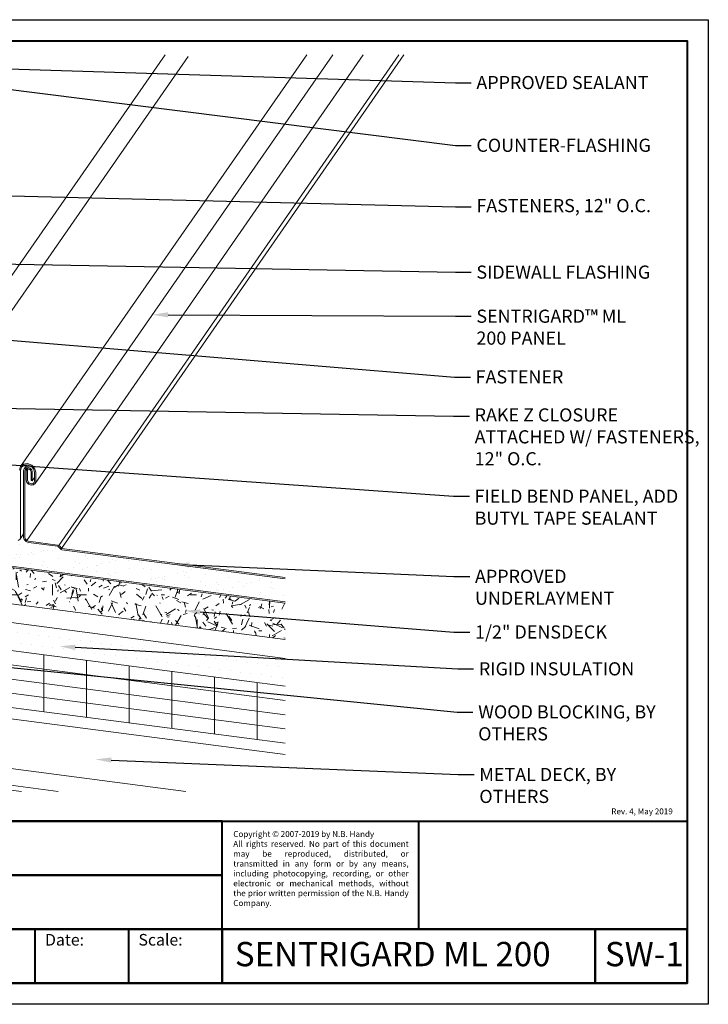
# Model space of a CAD drawing. Units: inches. Extents: x 982 to 1252, y 844 to 1107.
# Drawn here: x 1058 to 1074, y 844 to 867 of the extents above; entities that cross this region are included whole.
import ezdxf
from ezdxf import colors
from ezdxf.entities.mleader import LeaderData, LeaderLine
from ezdxf.math import Vec2, Vec3

# ---------------------------------------------------------------- set-up
doc = ezdxf.new("R2010")
doc.units = ezdxf.units.IN
doc.header["$LTSCALE"] = 48
doc.header["$MEASUREMENT"] = 0
doc.layers.get('0').update_dxf_attribs({"lineweight": 13})
doc.layers.get('Defpoints').update_dxf_attribs({"color": 2, "lineweight": 30})
for name, color, linetype, lineweight in [('DimLeaders', 5, 'Continuous', 13), ('Flashings', 4, 'Continuous', 9), ('Insulation', 52, 'Continuous', 13), ('Panel', 70, 'Continuous', 13), ('Structural', 30, 'Continuous', 13), ('Substrate', 41, 'Continuous', 13), ('TitleBlock', 7, 'Continuous', 13), ('Underlayment', 223, 'Continuous', 13)]:
    doc.layers.add(name, color=color, linetype=linetype, lineweight=lineweight)
doc.styles.add('Handy', font='arial.ttf', dxfattribs={"width": 0.8})

# ---------------------------------------------------------------- blocks, each defined once
blk = doc.blocks.new('TITLE BLOCK ML 200')
at = {"lineweight": 40}
for points in [[(0, 22.402), (30.259, 22.402), (30.259, 0), (0, 0)], [(30.259, 0), (0, 0), (0, 3.851), (30.259, 3.851)], [(7.485, 2.568), (19.204, 2.568), (19.204, 3.851), (7.485, 3.851)], [(30.259, 1.284), (23.878, 1.284), (23.878, 3.851), (30.259, 3.851)], [(7.485, 1.284), (19.204, 1.284), (19.204, 2.568), (7.485, 2.568)], [(7.485, 0), (30.259, 0), (30.259, 1.284), (7.485, 1.284)], [(19.204, 0), (7.485, 0), (7.485, 1.284), (19.204, 1.284)], [(19.204, 0), (14.761, 0), (14.761, 1.284), (19.204, 1.284)], [(19.204, 0), (16.983, 0), (16.983, 1.284), (19.204, 1.284)], [(28.067, 0), (19.204, 0), (19.204, 1.284), (28.067, 1.284)], [(30.259, 0), (28.067, 0), (28.067, 1.284), (30.259, 1.284)]]:
    blk.add_lwpolyline(points, close=True, dxfattribs=at)
at = {"attachment_point": 1}
for s, insert, char_height, width in [('{\\fArial|b0|i0|c0|p34;Date:}', (14.995, 1.172), 0.27587, 14.10991), ('{\\fArial Narrow|b0|i0|c0|p34;Scale:}', (17.216, 1.172), 0.27587, 14.10991), ('{\\fArial|b1|i0|c0|p34;SENTRIGARD ML 200}', (19.506, 0.983), 0.5777, 14.125)]:
    blk.add_mtext(s, dxfattribs=dict(at, insert=insert, char_height=char_height, width=width))
at = {"layer": 'TitleBlock', "attachment_point": 1}
for s, insert, char_height, width in [('\\pxa1.5375,sa0.77083;{\\fVerdana|b0|i0|c0|p34;Rev. 4, May 2019}', (28.454, 4.156), 0.14062, 1.91314), ('\\pxa1.5375,sa0.77083;{\\fVerdana|b0|i0|c0|p34;Copyright © 2007-2019 by N.B. Handy\\P\\pqj;All rights reserved. No part of this document may be reproduced, distributed, or transmitted in any form or by any means, including photocopying, recording, or other electronic or mechanical methods, without the prior written permission of the N.B. Handy Company. }', (19.469, 3.618), 0.140625, 4.16854)]:
    blk.add_mtext(s, dxfattribs=dict(at, insert=insert, char_height=char_height, width=width))

msp = doc.modelspace()

# ---------------------------------------------------------------- hatches: boundary and pattern name
at = {"layer": 'Insulation'}
h = msp.add_hatch(dxfattribs=at)
h.set_pattern_fill('DOTS', color=256, scale=4, angle=352.5798, style=0)
h.set_pattern_definition([(352.5798, (-276.13074, 199.30124), (0.156239514, 0.231763272), [0, -0.25])])
h.paths.add_polyline_path([(1064.007, 851.24), (1064.007, 851.904), (1053.626, 853.256), (1053.203, 852.647)])
at = {"layer": 'Substrate'}
h = msp.add_hatch(dxfattribs=at)
h.set_pattern_fill('GRASS2', color=256, scale=2, style=0)
h.set_pattern_definition([(0, (1050.5552, 853.41444), (1.94, 0.86), [0.22, -1.78, 0.074, -0.62, 0.14, -1.42]), (5, (1050.7952, 853.6944), (0.24632, 1.0856), [0.26, -1.94, 0.092, -0.86, 0.22, -1.78]), (10, (1050.8352, 853.7744), (0.3385, 1.42036), [0.04, -0.34, 0.1, -1.06, 0.26, -1.94]), (15, (1051.0752, 854.1344), (0.23135, 1.53208), [0.06, -0.58, 0.114, -1.34, 0.04, -0.34]), (20, (1051.2752, 854.2944), (0.19934, 1.9668), [0.074, -0.62, 0.14, -1.42, 0.06, -0.58]), (25, (1051.5552, 852.6944), (0.1408, 2.2062), [0.092, -0.86, 0.22, -1.78, 0.074, -0.62]), (30, (1051.63517, 852.93444), (0.990474, 0.964449), [0.1, -1.06, 0.26, -1.94, 0.092, -0.86]), (35, (1051.99517, 852.97444), (0.830522, 1.289587), [0.114, -1.34, 0.04, -0.34, 0.1, -1.06]), (40, (1052.15517, 853.21444), (0.96503, 1.61911), [0.14, -1.42, 0.06, -0.58, 0.114, -1.34]), (45, (1050.5552, 853.6944), (-0.59397, 1.41421), [0.074, -0.62, 0.22, -1.78, 0.092, -0.86]), (50, (1052.1552, 853.4144), (-0.80795, 1.12179), [0.06, -0.58, 0.14, -1.42, 0.074, -0.62]), (55, (1051.9952, 853.2144), (0.24444, 2.19715), [0.04, -0.34, 0.114, -1.34, 0.06, -0.58]), (60, (1051.6352, 852.97444), (0.14522, 1.971525), [0.26, -1.94, 0.1, -1.06, 0.04, -0.34]), (65, (1051.55517, 852.93444), (0.038207, 1.54898), [0.22, -1.78, 0.092, -0.86, 0.26, -1.94]), (70, (1051.27517, 852.69444), (-0.086715, 1.45756), [0.14, -1.42, 0.074, -0.62, 0.22, -1.78]), (75, (1051.07517, 854.29444), (-0.054067, 1.11188), [0.114, -1.34, 0.06, -0.58, 0.14, -1.42]), (80, (1050.8352, 854.1344), (-1.7612, 1.1838), [0.1, -1.06, 0.04, -0.34, 0.114, -1.34]), (85, (1050.7952, 853.7744), (-1.7192, 0.77278), [0.092, -0.86, 0.26, -1.94, 0.1, -1.06]), (90, (1049.8752, 851.29444), (-0.86, 1.94), [0.254, -1.78, 0.07, -0.62, 0.158, -1.42]), (95, (1050.7952, 853.6944), (-1.0856, 0.24632), [0.298, -1.94, 0.094, -0.86, 0.254, -1.78]), (100, (1050.8352, 853.7744), (-1.42036, 0.3385), [0.02, -0.34, 0.118, -1.06, 0.298, -1.94]), (105, (1051.0752, 854.1344), (-1.53208, 0.23135), [0.046, -0.58, 0.122, -1.34, 0.02, -0.34]), (110, (1051.2752, 854.2944), (-1.9668, 0.19934), [0.07, -0.62, 0.158, -1.42, 0.046, -0.58]), (115, (1051.5552, 852.6944), (-2.2062, 0.1408), [0.094, -0.86, 0.254, -1.78, 0.07, -0.62]), (120, (1051.63517, 852.93444), (-0.964449, 0.990474), [0.118, -1.06, 0.298, -1.94, 0.094, -0.86]), (125, (1051.99517, 852.97444), (-1.289587, 0.830522), [0.122, -1.34, 0.02, -0.34, 0.118, -1.06]), (130, (1052.15517, 853.21444), (-1.61911, 0.96503), [0.158, -1.42, 0.046, -0.58, 0.122, -1.34]), (135, (1050.5552, 853.6944), (-1.41421, -0.59397), [0.07, -0.62, 0.254, -1.78, 0.094, -0.86]), (140, (1052.1552, 853.4144), (-1.12179, -0.80795), [0.046, -0.58, 0.158, -1.42, 0.07, -0.62]), (145, (1051.9952, 853.2144), (-2.19715, 0.24444), [0.02, -0.34, 0.122, -1.34, 0.046, -0.58]), (150, (1051.6352, 852.97444), (-1.971525, 0.14522), [0.298, -1.94, 0.118, -1.06, 0.02, -0.34]), (155, (1051.55517, 852.93444), (-1.54898, 0.038207), [0.254, -1.78, 0.094, -0.86, 0.298, -1.94]), (160, (1051.27517, 852.69444), (-1.45756, -0.086715), [0.158, -1.42, 0.07, -0.62, 0.254, -1.78]), (165, (1051.07517, 854.29444), (-1.11188, -0.054067), [0.122, -1.34, 0.046, -0.58, 0.158, -1.42]), (170, (1050.8352, 854.1344), (-1.1838, -1.7612), [0.118, -1.06, 0.02, -0.34, 0.122, -1.34])])
h.paths.add_polyline_path([(1050.783, 854.938), (1050.783, 854.967), (1050.215, 854.151), (1064.007, 852.354), (1064.007, 853.215)])
at = {"layer": 'Underlayment', "lineweight": 13}
h = msp.add_hatch(dxfattribs=at)
h.set_pattern_fill('SAND', color=256, scale=0.25, angle=6.5907, style=0)
h.set_pattern_definition([(44.0907, (1050.81342, 853.2442), (-0.070933, 0.476715), [0, -0.38, 0, -0.425, 0, -0.40625]), (14.0907, (1050.8134, 853.2442), (0.35854, 0.751656), [0, -0.205, 0, -0.3425, 0, -0.13125]), (334.0907, (1050.50795, 853.2089), (0.773228, 0.090763), [0, -0.125, 0, -0.45, 0, -0.5875]), (324.0907, (1050.50795, 853.2089), (0.72138, 0.304227), [0, -0.0625, 0, -0.295, 0, -0.3375])])
h.paths.add_polyline_path([(1064.007, 853.244), (1064.007, 853.793), (1058.698, 854.484, -0.200006), (1058.665, 854.503), (1058.629, 854.55, 0.200006), (1058.596, 854.569), (1057.905, 854.659), (1057.849, 854.681), (1057.807, 854.725), (1057.792, 854.78), (1057.792, 854.862), (1057.706, 854.737), (1057.664, 854.705), (1057.608, 854.698), (1056.962, 854.782, 0.212078), (1056.923, 854.771), (1056.884, 854.737, -0.212078), (1056.845, 854.726), (1053.966, 855.1), (1053.966, 856.221), (1053.411, 856.293), (1053.411, 856.322), (1054.121, 857.342), (1054.121, 857.624), (1055.317, 859.344), (1053.983, 859.518), (1050.813, 854.962)])

# ---------------------------------------------------------------- linework, layer by layer
at = {"layer": 'Defpoints', "color": 2}
msp.add_lwpolyline([(1042.806, 867.083), (1074.065, 867.083), (1074.065, 843.681), (1042.806, 843.681)], close=True, dxfattribs=at)
at = {"layer": 'Flashings'}
msp.add_line((1056.181, 859.096), (1061.157, 866.248), dxfattribs=at)
at = {"layer": 'Insulation'}
for p, q in [((1053.203, 852.647), (1064.007, 851.24)), ((1053.203, 852.309), (1064.007, 850.902)), ((1053.203, 851.971), (1064.007, 850.564)), ((1058.274, 850.634), (1058.274, 851.986)), ((1059.288, 850.502), (1059.288, 851.854)), ((1053.203, 851.633), (1064.007, 850.226)), ((1060.303, 850.37), (1060.303, 851.722)), ((1061.317, 850.238), (1061.317, 851.59)), ((1062.331, 850.106), (1062.331, 851.458)), ((1053.203, 851.295), (1064.007, 849.888)), ((1063.345, 849.974), (1063.345, 851.326))]:
    msp.add_line(p, q, dxfattribs=at)
at = {"layer": 'Panel'}
for p, q in [((1053.997, 855.125), (1061.706, 866.206)), ((1057.717, 856.465), (1064.523, 866.248)), ((1057.864, 854.704), (1065.865, 866.248)), ((1058.065, 856.062), (1065.141, 866.248)), ((1058.629, 854.588), (1066.711, 866.248)), ((1058.694, 854.515), (1066.826, 866.248)), ((1057.717, 856.465), (1057.788, 856.522)), ((1057.788, 856.522), (1057.886, 856.534)), ((1057.886, 856.534), (1057.983, 856.497)), ((1057.691, 856.376), (1057.717, 856.465)), ((1057.721, 856.372), (1057.743, 856.447)), ((1057.721, 854.79), (1057.721, 856.372)), ((1057.743, 856.447), (1057.803, 856.495)), ((1057.792, 856.363), (1057.806, 856.41)), ((1057.792, 854.78), (1057.792, 856.363)), ((1057.803, 856.495), (1057.886, 856.505)), ((1057.806, 856.41), (1057.872, 856.504)), ((1057.806, 856.41), (1057.872, 856.504)), ((1057.806, 856.41), (1057.844, 856.44)), ((1057.823, 856.359), (1057.833, 856.392)), ((1057.823, 854.776), (1057.823, 856.359)), ((1057.833, 856.392), (1057.859, 856.413)), ((1057.844, 856.44), (1057.895, 856.447)), ((1057.855, 856.38), (1057.879, 856.416)), ((1057.855, 856.38), (1057.885, 856.376)), ((1057.855, 856.142), (1057.855, 856.38)), ((1057.859, 856.413), (1057.895, 856.418)), ((1057.885, 856.376), (1057.91, 856.412)), ((1057.885, 856.138), (1057.885, 856.376)), ((1057.886, 856.505), (1057.968, 856.474)), ((1057.895, 856.447), (1057.947, 856.427)), ((1057.895, 856.418), (1057.932, 856.404)), ((1057.958, 856.376), (1057.932, 856.404)), ((1057.985, 856.386), (1057.947, 856.427)), ((1057.968, 856.34), (1057.958, 856.376)), ((1058.028, 856.41), (1057.968, 856.474)), ((1057.968, 856.13), (1057.968, 856.34)), ((1058.054, 856.421), (1057.983, 856.497)), ((1057.998, 856.336), (1057.985, 856.386)), ((1057.998, 856.126), (1057.998, 856.336)), ((1058.05, 856.33), (1058.028, 856.41)), ((1058.05, 856.117), (1058.05, 856.33)), ((1058.08, 856.326), (1058.054, 856.421)), ((1058.08, 856.113), (1058.08, 856.326)), ((1057.87, 856.087), (1057.855, 856.142)), ((1057.911, 856.043), (1057.87, 856.087)), ((1057.896, 856.098), (1057.885, 856.138)), ((1057.926, 856.066), (1057.896, 856.098)), ((1057.926, 856.066), (1057.968, 856.05)), ((1057.968, 856.13), (1057.998, 856.126)), ((1057.968, 856.05), (1058.009, 856.055)), ((1057.998, 856.126), (1058.05, 856.2)), ((1058.009, 856.055), (1058.039, 856.08)), ((1058.024, 856.028), (1058.065, 856.062)), ((1058.039, 856.08), (1058.05, 856.117)), ((1058.065, 856.062), (1058.08, 856.113)), ((1057.911, 856.043), (1057.968, 856.021)), ((1057.968, 856.021), (1058.024, 856.028)), ((1057.664, 854.705), (1057.706, 854.737)), ((1057.706, 854.737), (1057.792, 854.862)), ((1057.706, 854.737), (1057.792, 854.862)), ((1057.706, 854.737), (1057.721, 854.788)), ((1057.721, 854.788), (1057.721, 854.79)), ((1057.807, 854.725), (1057.792, 854.78)), ((1057.849, 854.681), (1057.807, 854.725)), ((1057.834, 854.736), (1057.823, 854.776)), ((1057.864, 854.704), (1057.834, 854.736)), ((1057.849, 854.681), (1057.905, 854.659)), ((1057.864, 854.704), (1057.905, 854.688)), ((1057.905, 854.688), (1058.6, 854.598)), ((1057.905, 854.659), (1058.596, 854.569)), ((1058.629, 854.55), (1058.665, 854.503)), ((1058.652, 854.568), (1058.688, 854.521)), ((1058.698, 854.484), (1064.007, 853.793)), ((1058.702, 854.513), (1064.007, 853.822))]:
    msp.add_line(p, q, dxfattribs=at)
for centre, radius, start, end in [((1058.59, 854.52), 0.0495, 37.3389, 82.5799), ((1058.59, 854.52), 0.0781, 37.3389, 82.5799), ((1058.705, 854.533), 0.0495, 217.3389, 262.5799), ((1058.705, 854.533), 0.0209, 217.3389, 262.5799)]:
    msp.add_arc(centre, radius, start, end, dxfattribs=at)
at = {"layer": 'Structural'}
for p, q in [((1049.706, 851.478), (1064.007, 849.615)), ((1049.614, 850.307), (1061.645, 848.741)), ((1049.362, 849.945), (1058.609, 848.741)), ((1049.362, 849.832), (1057.744, 848.741))]:
    msp.add_line(p, q, dxfattribs=at)
at = {"layer": 'Substrate'}
for p, q in [((1050.215, 854.151), (1064.007, 852.354)), ((1050.215, 853.7), (1064.007, 851.904))]:
    msp.add_line(p, q, dxfattribs=at)
at = {"layer": 'Underlayment'}
for p, q in [((1050.783, 854.938), (1064.007, 853.215)), ((1050.813, 854.962), (1064.007, 853.244))]:
    msp.add_line(p, q, dxfattribs=at)

# ---------------------------------------------------------------- block references
at = {"layer": 'TitleBlock'}
msp.add_blockref('TITLE BLOCK ML 200', (1043.306, 844.181), dxfattribs=at)

# ---------------------------------------------------------------- texts
at = {"layer": 'TitleBlock', "insert": (1071.607, 845.164), "char_height": 0.5777, "width": 14.10991, "attachment_point": 1}
msp.add_mtext('{\\fArial|b1|i0|c0|p34;SW-1}', dxfattribs=at)

# ---------------------------------------------------------------- leaders
at = {"layer": 'DimLeaders'}
ml = msp.add_multileader_mtext('Standard', dxfattribs=at)
ml.set_content('APPROVED SEALANT', color=256, style='Handy')
ml.set_leader_properties()
ml.build(insert=Vec2(0, 0))
ml.multileader.update_dxf_attribs({"text_top_attachment_type": 10, "dogleg_length": 0.375, "arrow_head_size": 0.375})
ctx = ml.context
ctx.base_point, ctx.char_height, ctx.arrow_head_size, ctx.landing_gap_size, ctx.plane_origin = Vec3(1068.428, 865.586), 0.3125, 0.375, 0.125, Vec3(1053.686, 866.033)
notes = []
notes.append((ctx, [(0, (1, 1, 0), (1068.053, 865.586), (1, 0), 0.375, [(0, [(1053.686, 866.033)], 0, [])])]))
ctx.mtext.insert, ctx.mtext.flow_direction = Vec3(1068.553, 865.745), 5
ml = msp.add_multileader_mtext('Standard', dxfattribs=at)
ml.set_content('COUNTER-FLASHING', color=256, style='Handy')
ml.set_leader_properties()
ml.build(insert=Vec2(0, 0))
ml.multileader.update_dxf_attribs({"text_top_attachment_type": 10, "dogleg_length": 0.375, "arrow_head_size": 0.375})
ctx = ml.context
ctx.base_point, ctx.char_height, ctx.arrow_head_size, ctx.landing_gap_size, ctx.plane_origin = Vec3(1068.428, 864.096), 0.3125, 0.375, 0.125, Vec3(1055.1, 865.65)
notes.append((ctx, [(0, (1, 1, 0), (1068.053, 864.096), (1, 0), 0.375, [(0, [(1055.721, 865.65)], 0, [])])]))
ctx.mtext.insert, ctx.mtext.flow_direction = Vec3(1068.553, 864.255), 5
ml = msp.add_multileader_mtext('Standard', dxfattribs=at)
ml.set_content('FASTENERS, 12" O.C.', color=256, style='Handy')
ml.set_leader_properties()
ml.build(insert=Vec2(0, 0))
ml.multileader.update_dxf_attribs({"text_top_attachment_type": 10, "dogleg_length": 0.375, "arrow_head_size": 0.375})
ctx = ml.context
ctx.base_point, ctx.char_height, ctx.arrow_head_size, ctx.landing_gap_size, ctx.plane_origin = Vec3(1068.428, 862.633), 0.3125, 0.375, 0.125, Vec3(1054.084, 865.452)
notes.append((ctx, [(0, (1, 1, 0), (1068.053, 862.633), (1, 0), 0.375, [(1, [(1054.084, 865.452), (1053.183, 863)], 0, [])])]))
ctx.mtext.insert, ctx.mtext.flow_direction = Vec3(1068.553, 862.821), 5
ml = msp.add_multileader_mtext('Standard', dxfattribs=at)
ml.set_content('SIDEWALL FLASHING', color=256, style='Handy')
ml.set_leader_properties()
ml.build(insert=Vec2(0, 0))
ml.multileader.update_dxf_attribs({"text_top_attachment_type": 10, "dogleg_length": 0.375, "arrow_head_size": 0.375})
ctx = ml.context
ctx.base_point, ctx.char_height, ctx.arrow_head_size, ctx.landing_gap_size, ctx.plane_origin = Vec3(1068.428, 861.081), 0.3125, 0.375, 0.125, Vec3(1056.126, 861.297)
notes.append((ctx, [(0, (1, 1, 0), (1068.053, 861.081), (1, 0), 0.375, [(0, [(1056.126, 861.297)], 0, [])])]))
ctx.mtext.insert, ctx.mtext.flow_direction = Vec3(1068.553, 861.24), 5
ml = msp.add_multileader_mtext('Standard', dxfattribs=at)
ml.set_content('SENTRIGARD™ ML 200 PANEL', color=256, style='Handy')
ml.set_leader_properties()
ml.build(insert=Vec2(0, 0))
ml.multileader.update_dxf_attribs({"text_top_attachment_type": 10, "dogleg_length": 0.375, "arrow_head_size": 0.375})
ctx = ml.context
ctx.base_point, ctx.char_height, ctx.arrow_head_size, ctx.landing_gap_size, ctx.plane_origin = Vec3(1068.428, 860.033), 0.3125, 0.375, 0.125, Vec3(1060.85, 860.071)
notes.append((ctx, [(0, (1, 1, 0), (1068.053, 860.033), (1, 0), 0.375, [(0, [(1060.85, 860.071)], 0, [])])]))
ctx.mtext.insert, ctx.mtext.width, ctx.mtext.flow_direction = Vec3(1068.553, 860.192), 3.88236, 5
ml = msp.add_multileader_mtext('Standard', dxfattribs=at)
ml.set_content('FASTENER', color=256, style='Handy')
ml.set_leader_properties()
ml.build(insert=Vec2(0, 0))
ml.multileader.update_dxf_attribs({"text_top_attachment_type": 10, "dogleg_length": 0.375, "arrow_head_size": 0.375})
ctx = ml.context
ctx.base_point, ctx.char_height, ctx.arrow_head_size, ctx.landing_gap_size, ctx.plane_origin = Vec3(1068.41, 858.591), 0.3125, 0.375, 0.125, Vec3(1055.888, 859.593)
notes.append((ctx, [(0, (1, 1, 0), (1068.035, 858.591), (1, 0), 0.375, [(0, [(1055.888, 859.593)], 0, [])])]))
ctx.mtext.insert, ctx.mtext.flow_direction = Vec3(1068.535, 858.75), 5
ml = msp.add_multileader_mtext('Standard', dxfattribs=at)
ml.set_content('\\A1;RAKE Z CLOSURE ATTACHED W/ FASTENERS, 12" O.C.', color=256, style='Handy')
ml.set_leader_properties()
ml.build(insert=Vec2(0, 0))
ml.multileader.update_dxf_attribs({"text_top_attachment_type": 10, "dogleg_length": 0.375, "arrow_head_size": 0.375})
ctx = ml.context
ctx.base_point, ctx.char_height, ctx.arrow_head_size, ctx.landing_gap_size, ctx.plane_origin = Vec3(1068.387, 857.659), 0.3125, 0.375, 0.125, Vec3(1054.719, 858.484)
notes.append((ctx, [(0, (1, 1, 0), (1068.012, 857.659), (1, 0), 0.375, [(0, [(1054.719, 857.892)], 0, [])])]))
ctx.mtext.insert, ctx.mtext.width, ctx.mtext.flow_direction = Vec3(1068.512, 857.846), 5.55293, 5
ml = msp.add_multileader_mtext('Standard', dxfattribs=at)
ml.set_content('FIELD BEND PANEL, ADD BUTYL TAPE SEALANT', color=256, style='Handy')
ml.set_leader_properties()
ml.build(insert=Vec2(0, 0))
ml.multileader.update_dxf_attribs({"text_top_attachment_type": 10, "dogleg_length": 0.375, "arrow_head_size": 0.375})
ctx = ml.context
ctx.base_point, ctx.char_height, ctx.arrow_head_size, ctx.landing_gap_size, ctx.plane_origin = Vec3(1068.386, 855.755), 0.3125, 0.375, 0.125, Vec3(1054.198, 856.734)
notes.append((ctx, [(0, (1, 1, 0), (1068.011, 855.755), (1, 0), 0.375, [(0, [(1054.198, 856.734)], 0, [])])]))
ctx.mtext.insert, ctx.mtext.width, ctx.mtext.flow_direction = Vec3(1068.511, 855.914), 5.2629, 5
ml = msp.add_multileader_mtext('Standard', dxfattribs=at)
ml.set_content('APPROVED UNDERLAYMENT', color=256, style='Handy')
ml.set_leader_properties()
ml.build(insert=Vec2(0, 0))
ml.multileader.update_dxf_attribs({"text_top_attachment_type": 10, "dogleg_length": 0.375, "arrow_head_size": 0.375})
ctx = ml.context
ctx.base_point, ctx.char_height, ctx.arrow_head_size, ctx.landing_gap_size, ctx.plane_origin = Vec3(1068.395, 853.851), 0.3125, 0.375, 0.125, Vec3(1061.353, 854.139)
notes.append((ctx, [(0, (1, 1, 0), (1068.02, 853.851), (1, 0), 0.375, [(0, [(1061.353, 854.139)], 0, [])])]))
ctx.mtext.insert, ctx.mtext.width, ctx.mtext.flow_direction = Vec3(1068.52, 854.01), 3.14271, 5
ml = msp.add_multileader_mtext('Standard', dxfattribs=at)
ml.set_content('1/2" DENSDECK', color=256, style='Handy')
ml.set_leader_properties()
ml.build(insert=Vec2(0, 0))
ml.multileader.update_dxf_attribs({"text_top_attachment_type": 10, "dogleg_length": 0.375, "arrow_head_size": 0.375})
ctx = ml.context
ctx.base_point, ctx.char_height, ctx.arrow_head_size, ctx.landing_gap_size, ctx.plane_origin = Vec3(1068.395, 852.528), 0.3125, 0.375, 0.125, Vec3(1061.614, 853.036)
notes.append((ctx, [(0, (1, 1, 0), (1068.02, 852.528), (1, 0), 0.375, [(0, [(1061.614, 853.036)], 0, [])])]))
ctx.mtext.insert, ctx.mtext.flow_direction = Vec3(1068.52, 852.687), 5
ml = msp.add_multileader_mtext('Standard', dxfattribs=at)
ml.set_content('WOOD BLOCKING, BY OTHERS', color=256, style='Handy')
ml.set_leader_properties()
ml.build(insert=Vec2(0, 0))
ml.multileader.update_dxf_attribs({"text_top_attachment_type": 10, "dogleg_length": 0.375, "arrow_head_size": 0.375})
ctx = ml.context
ctx.base_point, ctx.char_height, ctx.arrow_head_size, ctx.landing_gap_size, ctx.plane_origin = Vec3(1068.471, 850.628), 0.3125, 0.375, 0.125, Vec3(1051.602, 852.349)
notes.append((ctx, [(0, (1, 1, 0), (1068.096, 850.628), (1, 0), 0.375, [(0, [(1052.645, 852.17)], 0, [])])]))
ctx.mtext.insert, ctx.mtext.width, ctx.mtext.flow_direction = Vec3(1068.596, 850.787), 4.46727, 5
ml = msp.add_multileader_mtext('Standard', dxfattribs=at)
ml.set_content('RIGID INSULATION', color=256, style='Handy')
ml.set_leader_properties()
ml.build(insert=Vec2(0, 0))
ml.multileader.update_dxf_attribs({"text_top_attachment_type": 10, "dogleg_length": 0.375, "arrow_head_size": 0.375})
ctx = ml.context
ctx.base_point, ctx.char_height, ctx.arrow_head_size, ctx.landing_gap_size, ctx.plane_origin = Vec3(1068.488, 851.652), 0.3125, 0.375, 0.125, Vec3(1058.646, 852.189)
notes.append((ctx, [(0, (1, 1, 0), (1068.113, 851.652), (1, 0), 0.375, [(0, [(1058.646, 852.189)], 0, [])])]))
ctx.mtext.insert, ctx.mtext.width, ctx.mtext.flow_direction = Vec3(1068.613, 851.811), 4.65029, 5
ml = msp.add_multileader_mtext('Standard', dxfattribs=at)
ml.set_content('METAL DECK, BY OTHERS', color=256, style='Handy')
ml.set_leader_properties()
ml.build(insert=Vec2(0, 0))
ml.multileader.update_dxf_attribs({"text_top_attachment_type": 10, "dogleg_length": 0.375, "arrow_head_size": 0.375})
ctx = ml.context
ctx.base_point, ctx.char_height, ctx.arrow_head_size, ctx.landing_gap_size, ctx.plane_origin = Vec3(1068.498, 849.141), 0.3125, 0.375, 0.125, Vec3(1059.5, 849.503)
notes.append((ctx, [(0, (1, 1, 0), (1068.123, 849.141), (1, 0), 0.375, [(0, [(1059.5, 849.503)], 0, [])])]))
ctx.mtext.insert, ctx.mtext.width, ctx.mtext.flow_direction = Vec3(1068.623, 849.3), 3.41909, 5
for ctx, leaders in notes:
    for number, flags, end, landing, length, lines in leaders:
        leader = LeaderData()
        leader.index, (leader.has_last_leader_line, leader.has_dogleg_vector, leader.attachment_direction) = number, flags
        leader.last_leader_point, leader.dogleg_vector, leader.dogleg_length = Vec3(end), Vec3(landing), length
        for number, points, colour, breaks in lines:
            line = LeaderLine()
            line.index, line.vertices, line.color, line.breaks = number, Vec3.list(points), colors.encode_raw_color(colour), breaks
            leader.lines.append(line)
        ctx.leaders.append(leader)

doc.saveas('drawing.dxf')
